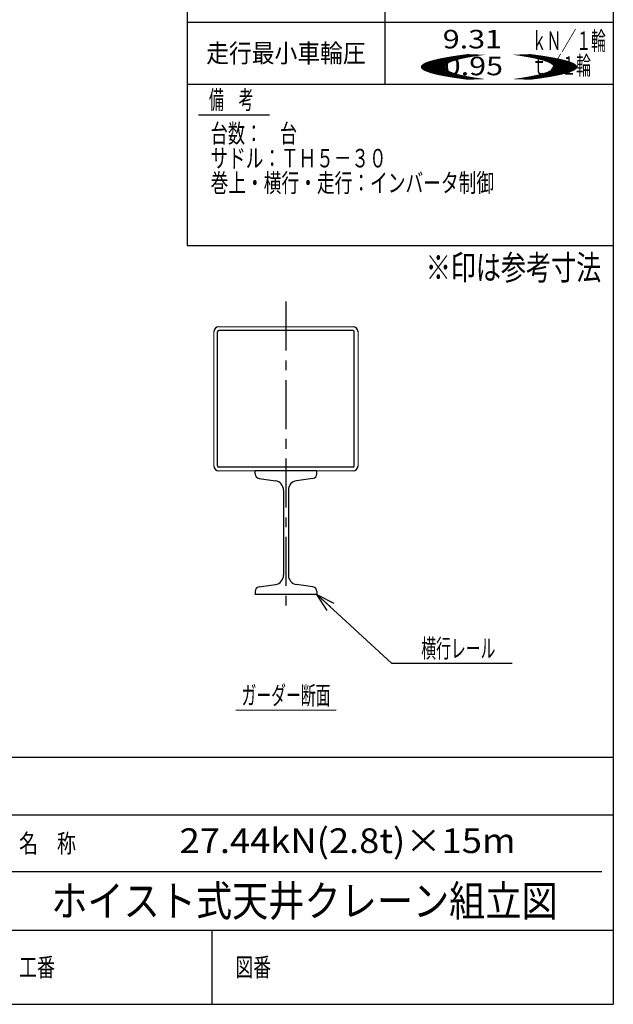
# Model space of a CAD drawing. Units: millimetres. Extents: x -185 to 185, y -134 to 137.
# Drawn here: x 89 to 185, y -134 to 26 of the extents above; entities that cross this region are included whole.
import ezdxf
from ezdxf.enums import TextEntityAlignment as Align

# ---------------------------------------------------------------- set-up
doc = ezdxf.new("R2010")
doc.units = ezdxf.units.MM
doc.header["$LTSCALE"] = 0.25
doc.linetypes.add('CENTER', pattern=[50.8, 31.75, -6.35, 6.35, -6.35])
doc.layers.add('Layer0032', color=7, linetype='Continuous')
doc.styles.add('dcStyle0', font='txt.shx', dxfattribs={"width": 0.8, "bigfont": 'bigfont'})

# ---------------------------------------------------------------- blocks, each defined once
blk = doc.blocks.new('DC_GROUP_HSOI2815-R0_13')
at = {"layer": 'Layer0032', "color": 30, "linetype": 'Continuous', "lineweight": 13}
blk.add_line((123.91, -85.87), (140.11, -85.87), dxfattribs=at)
at = {"layer": 'Layer0032', "color": 30, "style": 'dcStyle0', "width": 0.96}
blk.add_text('ガーダー断面', height=3, dxfattribs=at).set_placement((124.81, -84.97), (139.21, -84.97), align=Align.FIT)
blk = doc.blocks.new('_Open30')
at = {"color": 0, "linetype": 'ByBlock', "lineweight": -2}
for p, q in [((-1, 0.267949), (0, 0)), ((0, 0), (-1, -0.267949)), ((0, 0), (-1, 0))]:
    blk.add_line(p, q, dxfattribs=at)
blk = doc.blocks.new('DC_GROUP_HSOI2815-R0_14')
at = {"layer": 'Layer0032', "color": 91, "linetype": 'Continuous', "lineweight": 25}
for p, q in [((137.01, -67.13), (149.11, -78.28)), ((149.11, -78.28), (168.61, -78.28))]:
    blk.add_line(p, q, dxfattribs=at)
at = {"layer": 'Layer0032', "color": 91, "xscale": 3.000002807615286, "yscale": 2.999989368223643, "rotation": 137.3559125965019}
blk.add_blockref('_Open30', (137.01, -67.13), dxfattribs=at)
at = {"layer": 'Layer0032', "color": 7, "style": 'dcStyle0', "width": 0.956098}
blk.add_text('\u3000横行レール\u3000', height=3, dxfattribs=at).set_placement((151.51, -77.38), (168.31, -77.38), align=Align.FIT)
blk = doc.blocks.new('DC_GROUP_HSOI2815-R0_40')
at = {"layer": 'Layer0032', "color": 7, "linetype": 'Continuous', "lineweight": 13}
for p, q in [((142.87, -23.8), (121.14, -23.8)), ((120.34, -46.33), (120.34, -24.6)), ((143.67, -46.33), (143.67, -24.6)), ((142.87, -47.13), (121.14, -47.13))]:
    blk.add_line(p, q, dxfattribs=at)
at = {"layer": 'Layer0032', "color": 7, "linetype": 'Continuous', "lineweight": 25}
for p, q in [((120.94, -46.33), (120.94, -24.6)), ((142.87, -24.4), (121.14, -24.4)), ((143.07, -46.33), (143.07, -24.6)), ((142.87, -46.53), (121.14, -46.53))]:
    blk.add_line(p, q, dxfattribs=at)
for centre, radius, start, end in [((121.14, -24.6), 0.8, 90, 180), ((142.87, -24.6), 0.8, 0, 90), ((121.14, -24.6), 0.2, 90, 180), ((142.87, -24.6), 0.2, 0, 90), ((121.14, -46.33), 0.8, 180, 270), ((121.14, -46.33), 0.2, 180, 270), ((142.87, -46.33), 0.2, 270, 0), ((142.87, -46.33), 0.8, 270, 0)]:
    blk.add_arc(centre, radius, start, end, dxfattribs=at)
blk = doc.blocks.new('DC_GROUP_HSOI2815-R0_41')
at = {"layer": 'Layer0032', "color": 7, "linetype": 'Continuous', "lineweight": 25}
for p, q in [((137.01, -47.13), (127.01, -47.13)), ((127.01, -47.61), (127.01, -47.13)), ((137.01, -47.61), (137.01, -47.13)), ((127.67, -48.37), (130.3, -48.74)), ((136.35, -48.37), (133.71, -48.74)), ((131.62, -50.26), (131.62, -64.01)), ((132.39, -50.26), (132.39, -64.01)), ((127.01, -66.66), (127.01, -67.13)), ((127.67, -65.9), (130.3, -65.53)), ((136.35, -65.9), (133.71, -65.53)), ((137.01, -66.66), (137.01, -67.13)), ((137.01, -67.13), (127.01, -67.13))]:
    blk.add_line(p, q, dxfattribs=at)
for centre, radius, start, end in [((127.77, -47.61), 0.767, 180, 262), ((136.24, -47.61), 0.767, 278, 360), ((130.09, -50.26), 1.53, 360, 82), ((133.92, -50.26), 1.53, 98, 180), ((130.09, -64.01), 1.53, 278, 0), ((133.92, -64.01), 1.53, 180, 262), ((127.77, -66.66), 0.767, 98, 180), ((136.24, -66.66), 0.767, 0, 82)]:
    blk.add_arc(centre, radius, start, end, dxfattribs=at)

msp = doc.modelspace()

# ---------------------------------------------------------------- linework, layer by layer
at = {"color": 4, "linetype": 'Continuous', "lineweight": 25}
for p, q in [((116, 133.5), (116, -10.624)), ((185, 133.5), (185, -133.5)), ((116, -10.624), (185, -10.624)), ((10, -93.5), (185, -93.5)), ((-185, -133.5), (185, -133.5))]:
    msp.add_line(p, q, dxfattribs=at)
at = {"color": 7, "linetype": 'Continuous', "lineweight": 25}
for p, q in [((148, 127.5), (148, 15.5)), ((116, 25.5), (185, 25.5)), ((116, 15.5), (185, 15.5)), ((117.868, 10.5), (129.367, 10.5)), ((85, -102.833), (185, -102.833)), ((86.791, -111.995), (183.149, -111.995)), ((10, -121.5), (185, -121.5)), ((120, -121.5), (120, -133.5))]:
    msp.add_line(p, q, dxfattribs=at)
at = {"layer": 'Layer0032', "color": 7, "linetype": 'CENTER', "lineweight": 25}
msp.add_line((132.005, -19.73), (132.005, -69.487), dxfattribs=at)

# ---------------------------------------------------------------- block references
at = {"layer": 'Layer0032', "linetype": 'Continuous'}
for name in ['DC_GROUP_HSOI2815-R0_40', 'DC_GROUP_HSOI2815-R0_41', 'DC_GROUP_HSOI2815-R0_14', 'DC_GROUP_HSOI2815-R0_13']:
    msp.add_blockref(name, (0, 0), dxfattribs=at)

# ---------------------------------------------------------------- texts
at = {"color": 7, "style": 'dcStyle0'}
for s, height, width, p, p2 in [('9.31', 3, 1.101639, (157.386, 21.272), (166.986, 21.272)), ('ｋＮ／１輪', 3, 0.965517, (171.8, 21), (183.8, 21)), ('走行最小車輪圧', 3, 1.468293, (119.1, 19), (144.9, 19)), ('()', 3, 10.15, (149.1, 17), (183.9, 17)), ('0.95', 3, 1.002985, (157.549, 16.923), (167.149, 16.923)), ('ｔ／１輪', 3, 0.973913, (171.8, 17), (181.4, 17)), ('備\u3000考', 3, 0.988235, (119.542, 11.446), (126.742, 11.446)), ('台数：\u3000台', 3, 1.126437, (119.8, 6), (133.8, 6)), ('サドル：ＴＨ５－３０', 3, 1.127119, (119.8, 2), (148.3, 2)), ('巻上・横行・走行：インバータ制御', 3, 1.127368, (119.8, -2), (165.7, -2)), ('27.44kN(2.8t)×15m', 4, 0.942574, (114.78, -109.012), (169.18, -109.012)), ('名\u3000称', 3, 1.262745, (88.8, -108.95), (98, -108.95)), ('ホイスト式天井クレーン組立図', 5, 1.383133, (94, -119.25), (176, -119.25)), ('工番', 3, 1.230303, (88.8, -129), (94.6, -129)), ('図番', 3, 1.230303, (123.8, -129), (129.6, -129))]:
    msp.add_text(s, height=height, dxfattribs=dict(at, width=width)).set_placement(p, p2, align=Align.FIT)
at = {"color": 30, "style": 'dcStyle0', "width": 1.212195}
msp.add_text('※印は参考寸法', height=4, dxfattribs=at).set_placement((154.64, -16.207), (183.04, -16.207), align=Align.FIT)

doc.saveas('drawing.dxf')
